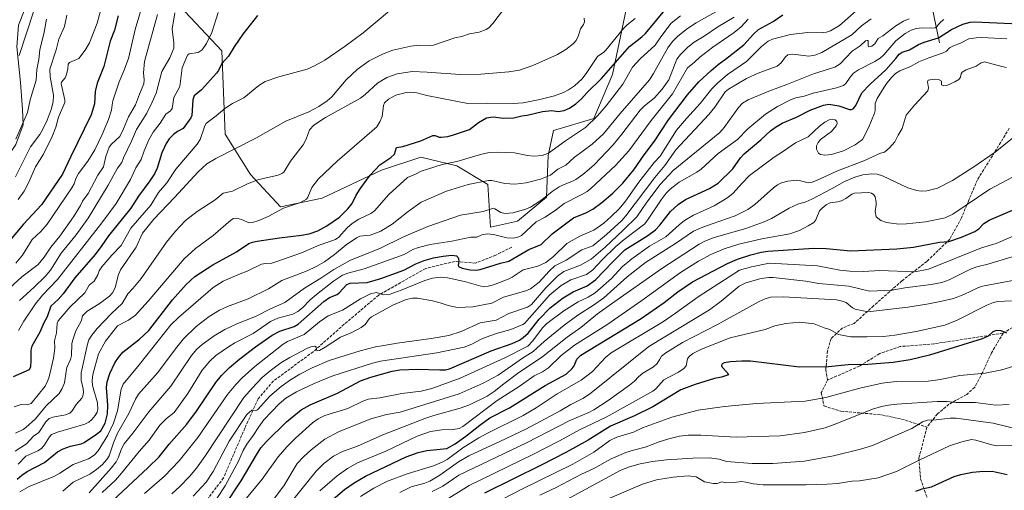
# Model space of a CAD drawing. Units: metres. Extents: x 654736 to 658190, y 4750995 to 4753386.
# Drawn here: x 656943 to 657498, y 4752653 to 4752918 of the extents above; entities that cross this region are included whole.
import ezdxf

# ---------------------------------------------------------------- set-up
doc = ezdxf.new("R2010")
doc.units = ezdxf.units.M
doc.header["$MEASUREMENT"] = 0
doc.linetypes.add('DGN Style 3', pattern=[2.307223, 1.648017, -0.659207])
for name, color, linetype, lineweight in [('Arbolado forestal CxS', 92, 'Continuous', 0), ('Corriente natural lineal', 142, 'Continuous', 13), ('Curva de nivel maestra', 30, 'Continuous', 30), ('Curva de nivel normal', 30, 'Continuous', 0), ('Prado CxS', 92, 'Continuous', 0), ('Senda', 7, 'DGN Style 3', 0)]:
    doc.layers.add(name, color=color, linetype=linetype, lineweight=lineweight)

msp = doc.modelspace()

# ---------------------------------------------------------------- linework, layer by layer
at = {"layer": 'Arbolado forestal CxS', "color": 92, "linetype": 'Continuous', "lineweight": 0}
for points in [[(657036.4685, 4752922.9077, 815.2135), (657057.1465, 4752900.9549, 822.2541), (657059.1017, 4752853.9317, 831.9276), (657073.4269, 4752831.2509, 838.2197), (657090.2335, 4752813.0573, 843.6999), (657113.7031, 4752817.8497, 845.8278), (657147.1935, 4752833.5981, 850.0199), (657169.3553, 4752840.9159, 851.3815), (657189.7827, 4752836.1267, 854.906), (657207.1142, 4752825.5707, 859.6533), (657208.7368, 4752801.4331, 867.2409), (657223.9565, 4752804.8341, 866.4102), (657240.3003, 4752818.4247, 864.8089), (657241.2319, 4752841.9641, 855.4501), (657244.2091, 4752855.9959, 851.4075), (657267.0157, 4752862.6875, 853.3133), (657277.4689, 4752887.6371, 850.2906), (657288.1795, 4752938.6601, 836.1897), (657288.7876, 4752984.4493, 822.4601), (657293.4036, 4753005.6055, 816.5084)], [(656942.2402, 4752986.7701, 771.2754), (656943.4001, 4752988.0401, 771.3137), (656945.1001, 4752989.8801, 771.4639), (656946.2901, 4752991.1701, 771.4036), (656947.7401, 4752992.7401, 771.2581), (656950.6301, 4752995.8801, 771.5744), (656951.0795, 4752996.3665, 771.5552), (656952.4501, 4752997.8501, 771.4558), (656954.0801, 4752999.6201, 771.6956), (656954.5436, 4753000.1232, 771.7345), (656969.8836, 4752987.4022, 778.3622), (656968.0315, 4752979.4117, 777.5913), (656961.6815, 4752967.2409, 776.1494), (656957.9773, 4752955.5992, 776.3394), (656952.1565, 4752939.7242, 776.9141), (656942.6314, 4752915.3825, 777.6408)], [(656870.3981, 4752860.5152, 769.7598), (656877.5438, 4752854.5281, 772.293), (656883.8939, 4752850.824, 772.918), (656892.3605, 4752847.1198, 774.4071), (656905.5897, 4752842.3573, 778.3461), (656917.7606, 4752835.4781, 782.4957), (656929.4023, 4752836.5365, 783.911), (656935.7523, 4752840.2406, 784.5901), (656941.0439, 4752848.1782, 784.7222), (656945.2773, 4752859.2907, 784.4293), (656944.7481, 4752867.7574, 783.1638), (656943.6898, 4752883.1032, 781.2135), (656941.5731, 4752903.2116, 778.5529), (656942.6314, 4752915.3825, 777.6408), (656952.1565, 4752939.7242, 776.9141), (656957.9773, 4752955.5992, 776.3394), (656961.6815, 4752967.2409, 776.1494), (656968.0315, 4752979.4117, 777.5913), (656969.8836, 4752987.4022, 778.3622)], [(656870.3981, 4752860.5152, 769.7598), (656877.5438, 4752854.5281, 772.293), (656883.8939, 4752850.824, 772.918), (656892.3605, 4752847.1198, 774.4071), (656905.5897, 4752842.3573, 778.3461), (656917.7606, 4752835.4781, 782.4957), (656929.4023, 4752836.5365, 783.911), (656935.7523, 4752840.2406, 784.5901), (656941.0439, 4752848.1782, 784.7222), (656945.2773, 4752859.2907, 784.4293), (656944.7481, 4752867.7574, 783.1638), (656943.6898, 4752883.1032, 781.2135), (656941.5731, 4752903.2116, 778.5529), (656942.6314, 4752915.3825, 777.6408), (656952.1565, 4752939.7242, 776.9141), (656957.9773, 4752955.5992, 776.3394), (656961.6815, 4752967.2409, 776.1494), (656968.0315, 4752979.4117, 777.5913), (656969.8836, 4752987.4022, 778.3622)], [(656942.6314, 4752915.3825, 777.6408), (656952.1565, 4752939.7242, 776.9141)], [(657036.4685, 4752922.9077, 815.2135), (657057.1465, 4752900.9549, 822.2541), (657059.1017, 4752853.9317, 831.9276), (657073.4269, 4752831.2509, 838.2197), (657090.2335, 4752813.0573, 843.6999), (657113.7031, 4752817.8497, 845.8278), (657147.1935, 4752833.5981, 850.0199), (657169.3553, 4752840.9159, 851.3815), (657189.7827, 4752836.1267, 854.906), (657207.1142, 4752825.5707, 859.6533), (657208.7368, 4752801.4331, 867.2409), (657223.9565, 4752804.8341, 866.4102), (657240.3003, 4752818.4247, 864.8089), (657241.2319, 4752841.9641, 855.4501), (657244.2091, 4752855.9959, 851.4075), (657267.0157, 4752862.6875, 853.3133), (657277.4689, 4752887.6371, 850.2906), (657288.1795, 4752938.6601, 836.1897)], [(656941.5731, 4752903.2116, 778.5529), (656943.6898, 4752883.1032, 781.2135), (656944.7481, 4752867.7574, 783.1638), (656945.2773, 4752859.2907, 784.4293), (656941.0439, 4752848.1782, 784.7222)], [(656941.0439, 4752848.1782, 784.7222), (656945.2773, 4752859.2907, 784.4293), (656944.7481, 4752867.7574, 783.1638), (656943.6898, 4752883.1032, 781.2135), (656941.5731, 4752903.2116, 778.5529)]]:
    msp.add_polyline3d(points, dxfattribs=at)
at = {"layer": 'Corriente natural lineal', "color": 142, "linetype": 'Continuous', "lineweight": 13}
msp.add_polyline3d([(657461.9401, 4752905.5101, 900.4293), (657457.5401, 4752926.2201, 884.1926), (657449.5501, 4752958.0401, 861.2032), (657448.8101, 4752959.8401, 859.5763), (657442.4701, 4752970.8801, 850.9976), (657439.8601, 4752975.4801, 847.5082), (657438.4801, 4752979.1201, 844.7463), (657435.6801, 4752988.5201, 838.8233), (657431.7201, 4753006.0001, 828.4577), (657422.8501, 4753034.0501, 814.6651), (657423.2401, 4753042.7401, 810.3469), (657422.2701, 4753058.7801, 799.7705), (657422.2501, 4753062.0001, 797.4957), (657422.4701, 4753064.2501, 795.9553), (657425.5101, 4753077.4601, 789.2108), (657430.1401, 4753089.0901, 782.2162), (657431.7001, 4753093.9801, 779.3746), (657432.9571, 4753102.5704, 779.2557)], dxfattribs=at)
at = {"layer": 'Curva de nivel maestra', "color": 30, "linetype": 'Continuous', "lineweight": 30, "flags": 128}
for points, elevation in [([(656941.87, 4752659.4701), (656944.5, 4752661.8201), (656947.54, 4752663.8801), (656957.22, 4752668.8101), (656962.41, 4752673.1401), (656964.53, 4752674.8001), (656967.79, 4752676.5401), (656971.92, 4752678.0401), (656977.85, 4752679.4401), (656979.52, 4752680.1901), (656986.59, 4752684.7501), (656988.92, 4752686.7501), (656991.44, 4752691.0901), (656992.73, 4752696.2101), (656993.01, 4752701.1601), (656992.19, 4752711.1501), (656992.53, 4752714.2701), (656994.05, 4752719.0301), (656996.89, 4752724.9601), (656998.88, 4752728.1001), (657001.43, 4752731.0001), (657010.89, 4752738.3201), (657016.05, 4752743.2701), (657029.37, 4752760.5401), (657037.09, 4752769.1601), (657041.91, 4752773.6301), (657052.09, 4752780.2801), (657065.44, 4752787.5401), (657072.42, 4752792.3101), (657074.58, 4752793.1501), (657077.14, 4752793.6701), (657089.79, 4752795.5901), (657102.07, 4752797.0101), (657106.46, 4752797.8401), (657111.34, 4752799.5001), (657116.47, 4752802.2901), (657123.6, 4752807.1601), (657128.35, 4752811.8201), (657130.79, 4752814.8801), (657133, 4752819.5801), (657135.23, 4752823.1701), (657140.83, 4752830.7901), (657146.35, 4752836.5801), (657152.51, 4752840.7201), (657154.48, 4752842.7401), (657155.65, 4752846.3401), (657159.32, 4752847.0401), (657169.39, 4752850.1001), (657176.1, 4752853.1801), (657177.57, 4752853.2001), (657179.76, 4752852.2601), (657180.85, 4752852.1801), (657184.7, 4752852.6401), (657187.84, 4752853.5001), (657196.86, 4752856.6401), (657201.89, 4752860.5601), (657206.44, 4752863.0601), (657210.12, 4752863.6401), (657215.96, 4752862.9501), (657221.82, 4752863.0801), (657226.43, 4752864.2801), (657229.36, 4752864.5901), (657238.06, 4752866.6701), (657243.28, 4752867.2301), (657246.92, 4752866.7601), (657250.16, 4752867.3501), (657253.27, 4752868.6501), (657256.85, 4752871.0601), (657259.99, 4752873.8701), (657263.23, 4752877.5101), (657271.27, 4752885.2701), (657287.09, 4752903.3901), (657294.04, 4752908.7701), (657296.14, 4752910.7501), (657308.81, 4752926.1901)], 850), ([(656998.68, 4752920.5801), (656996.68, 4752912.6001), (656994.3, 4752906.3801), (656990.73, 4752892.0501), (656986.93, 4752882.6001), (656985.87, 4752877.9501), (656985.45, 4752871.0501), (656983.49, 4752864.7601), (656971.82, 4752841.0501), (656967.43, 4752831.3501), (656955.59, 4752814.1501), (656945.39, 4752803.1401), (656935.85, 4752791.8101)], 800), ([(657077.4, 4752920.7801), (657069.13, 4752910.3401), (657064.19, 4752903.2401), (657060.99, 4752897.8801), (657057.2, 4752893.8601), (657055.3, 4752889.9101), (657054.17, 4752888.2701), (657045.79, 4752878.9301), (657041.71, 4752875.5801), (657040.82, 4752873.2501), (657040.28, 4752864.4301), (657039.83, 4752863.1201), (657035.37, 4752857.1101), (657032.17, 4752855.4501), (657029.94, 4752853.8301), (657027.58, 4752851.3101), (657025.77, 4752848.6601), (657023.41, 4752843.3401), (657020.67, 4752834.7001), (657019.18, 4752831.5201), (657016.68, 4752827.6301), (657010.27, 4752818.9701), (657006, 4752812.3101), (656993.32, 4752796.6801), (656989.62, 4752791.1701), (656985.75, 4752786.1701), (656974.38, 4752773.0301), (656967.78, 4752763.8801), (656964.98, 4752760.8301), (656960.79, 4752756.9801), (656958.67, 4752750.8901), (656956.9, 4752747.6301), (656954.63, 4752742.3801), (656950.14, 4752734.5001), (656949.56, 4752732.1601), (656949.59, 4752726.6001), (656949.26, 4752722.8201), (656948.52, 4752721.1101), (656939.59, 4752717.2101)], 825), ([(656992.8, 4752644.5401), (657015.7, 4752665.9801), (657021.91, 4752672.1401), (657027.54, 4752679.1301), (657037.52, 4752690.5401), (657042.98, 4752697.7801), (657053.85, 4752713.9901), (657057.06, 4752717.8701), (657061.59, 4752722.3901), (657067.38, 4752727.3301), (657076.24, 4752734.1501), (657085.67, 4752740.5501), (657090.01, 4752742.8501), (657097.98, 4752745.5401), (657100.34, 4752746.8101), (657114.64, 4752759.5601), (657117.93, 4752761.8101), (657122.18, 4752763.6001), (657123.44, 4752764.4201), (657127.75, 4752769.2701), (657129.54, 4752769.8801), (657139.13, 4752770.3801), (657146.95, 4752772.5201), (657159.91, 4752777.2401), (657166.56, 4752780.7701), (657171.39, 4752782.7101), (657176.56, 4752784.2201), (657182.02, 4752785.2201), (657186.96, 4752785.7101), (657189.47, 4752785.3101), (657190.23, 4752784.6401), (657190.65, 4752783.6001), (657190.75, 4752782.2001), (657190.38, 4752780.0901), (657190.71, 4752779.3301), (657192.78, 4752778.3501), (657197.18, 4752777.4601), (657200.55, 4752777.3601), (657202.88, 4752777.7101), (657214.42, 4752781.1601), (657218.99, 4752782.2901), (657230.29, 4752788.9501), (657237.31, 4752791.7901), (657243.51, 4752797.7501), (657255.45, 4752806.8701), (657262.36, 4752809.5101), (657266.4, 4752811.7301), (657271.53, 4752815.3401), (657277.76, 4752820.6901), (657283.38, 4752826.3601), (657289.57, 4752833.8601), (657295.42, 4752842.3501), (657301.21, 4752850.0001), (657309.02, 4752862.0401), (657319.85, 4752876.1601), (657326.21, 4752883.4601), (657333.08, 4752889.7901), (657337.02, 4752893.3001), (657341.24, 4752896.1701), (657351.45, 4752904.3901), (657356.98, 4752910.3801), (657359.78, 4752912.8501), (657368.04, 4752917.4001), (657373.58, 4752921.1701)], 875), ([(657058.99, 4752644.5501), (657068.21, 4752658.5501), (657076.8, 4752673.2801), (657079.3, 4752677.0601), (657082.46, 4752680.6801), (657093.66, 4752691.7101), (657102.03, 4752698.4901), (657107.08, 4752701.4201), (657122.34, 4752707.9901), (657135.35, 4752714.8401), (657141.32, 4752716.9901), (657153.28, 4752720.2601), (657157.55, 4752721.1001), (657167.54, 4752721.5401), (657180.09, 4752721.0101), (657183.32, 4752721.1901), (657185.58, 4752721.7101), (657209.15, 4752731.8701), (657220.97, 4752736.0201), (657225.01, 4752737.9001), (657227.15, 4752739.3601), (657229.84, 4752741.8601), (657236.17, 4752749.6301), (657242.28, 4752756.0201), (657249.64, 4752761.6701), (657255.22, 4752765.0401), (657263.28, 4752768.4601), (657267.82, 4752771.7701), (657277.49, 4752781.8801), (657284.52, 4752788.7101), (657297.45, 4752796.7301), (657301.74, 4752799.9501), (657304.26, 4752802.6101), (657310.21, 4752810.4101), (657314.49, 4752814.3401), (657318.66, 4752817.0601), (657332.26, 4752823.3501), (657336.99, 4752826.2301), (657345.32, 4752834.4901), (657349.68, 4752840.6401), (657351.77, 4752842.8801), (657361.13, 4752850.7601), (657366.63, 4752855.9001), (657369.31, 4752857.9201), (657373.18, 4752860.1301), (657381.27, 4752863.4901), (657388.98, 4752867.5601), (657396.48, 4752870.2201), (657399.49, 4752870.8401), (657405.07, 4752870.0001), (657411.04, 4752867.9101), (657412.23, 4752867.8301), (657413.14, 4752868.1501), (657414.75, 4752870.1701), (657418.1, 4752877.2601), (657422.78, 4752882.1801), (657431.55, 4752890.1601), (657437.25, 4752896.5901), (657439.06, 4752898.9601), (657440.74, 4752900.1901), (657445.02, 4752901.5601), (657450.03, 4752904.4201), (657453.13, 4752905.7701), (657461.35, 4752908.3001), (657468.52, 4752912.8801), (657474.97, 4752916.0001), (657479.17, 4752917.1701), (657481.85, 4752917.3001), (657510.67, 4752915.9601)], 900), ([(657116.22, 4752645.0701), (657126.29, 4752653.6001), (657131.81, 4752657.4501), (657138.22, 4752661.1301), (657161.17, 4752672.0201), (657167.94, 4752674.4201), (657172.87, 4752675.7001), (657184.06, 4752676.8301), (657188.86, 4752679.3501), (657194.84, 4752683.6401), (657202.63, 4752689.9701), (657208.36, 4752694.0001), (657219.43, 4752699.6201), (657239.44, 4752712.2801), (657251.44, 4752718.6801), (657254.79, 4752721.8501), (657255.78, 4752723.4001), (657257.34, 4752727.1901), (657259.63, 4752729.4101), (657293.59, 4752750.0201), (657306.65, 4752759.0901), (657314.37, 4752765.0401), (657322.6, 4752770.7701), (657342.25, 4752781.0801), (657348, 4752783.4801), (657355.42, 4752785.9801), (657361.29, 4752787.4501), (657365.09, 4752788.0001), (657391.01, 4752789.6401), (657397.86, 4752789.5701), (657411.83, 4752788.0901), (657437.83, 4752789.2801), (657447.27, 4752790.3101), (657461.91, 4752793.0901), (657467.11, 4752793.3701), (657474.33, 4752795.9301), (657481.76, 4752799.0401), (657483.98, 4752800.5601), (657486.87, 4752803.5201), (657489.76, 4752805.3801), (657513.59, 4752815.5801)], 925), ([(657499.77, 4752741.7001), (657496.58, 4752743.0701), (657493.91, 4752743.2401), (657491.95, 4752742.5101), (657489.2, 4752740.0701), (657485.81, 4752738.6001), (657456.28, 4752729.3001), (657445.26, 4752726.6501), (657435.8, 4752725.2401), (657421.41, 4752724.1201), (657410.38, 4752723.9201), (657399.17, 4752722.7601), (657382.92, 4752722.5501), (657355.25, 4752726.0001), (657350.4, 4752726.0601), (657344.02, 4752725.5901), (657340.37, 4752724.9701), (657339.13, 4752724.2301), (657338.98, 4752723.5001), (657339.27, 4752722.6901), (657342.21, 4752719.5501), (657342.87, 4752718.3001), (657338.86, 4752716.8801), (657334.97, 4752716.1801), (657324.06, 4752712.8401), (657316.06, 4752709.8701), (657300.3, 4752700.2901), (657289.83, 4752695.1901), (657276.26, 4752689.2601), (657263.76, 4752681.4701), (657251.22, 4752674.5101), (657237.35, 4752667.2801), (657205.22, 4752651.4901)], 950), ([(657448.46, 4752652.7301), (657452.02, 4752653.9701), (657457.38, 4752655.2401), (657470.13, 4752660.9601), (657473.96, 4752662.1701), (657480.54, 4752663.3901), (657484.58, 4752663.8501), (657491.51, 4752664.0401), (657500.03, 4752662.1501)], 975)]:
    msp.add_lwpolyline(points, dxfattribs=dict(at, elevation=elevation))
at = {"layer": 'Curva de nivel normal', "color": 30, "linetype": 'Continuous', "lineweight": 0, "flags": 128}
for points, elevation in [([(657015.16, 4752935.85), (657008.32, 4752913), (657004.66, 4752896.68), (657002.03, 4752889.62), (656999.35, 4752883.53), (656995.75, 4752872.75), (656995.4, 4752870.41), (656995.06, 4752867.43), (656993.37, 4752862.29), (656989.79, 4752853.75), (656985.54, 4752845.1), (656981.7, 4752838.8), (656976.33, 4752831.69), (656974.96, 4752829), (656973.95, 4752825.89), (656972.7, 4752823.71), (656958.79, 4752803.19), (656955.23, 4752799.08), (656950.19, 4752794.49), (656944.8, 4752785.81), (656941.15, 4752781.18)], 805), ([(656940.97, 4752685.44), (656945.23, 4752687.48), (656946.66, 4752688.54), (656952.15, 4752693.56), (656958.21, 4752700.82), (656965.49, 4752707.77), (656967.21, 4752710.53), (656968.6, 4752713.86), (656969.44, 4752720.24), (656969.89, 4752722.37), (656971.83, 4752726.96), (656972.43, 4752729.15), (656972.7, 4752735.76), (656973.03, 4752737.43), (656974.99, 4752743.04), (656978.06, 4752748.9), (656978.71, 4752751.59), (656981.33, 4752754.26), (656988.03, 4752758.27), (656993.9, 4752762.71), (656995.57, 4752764.53), (656997.04, 4752767.37), (656998.77, 4752774.22), (657000.03, 4752777.4), (657008.83, 4752790.33), (657012.5, 4752798.13), (657018.83, 4752806.07), (657030.61, 4752818.16), (657043.92, 4752832.76), (657048.79, 4752837.27), (657053.76, 4752840.23), (657076.45, 4752851.72), (657093.34, 4752861.22), (657106.25, 4752866.61), (657111.9, 4752869.54), (657116.54, 4752872.74), (657119.21, 4752875.05), (657127.34, 4752884.55), (657133.57, 4752890.43), (657140.26, 4752895.26), (657147.72, 4752899.07), (657153.59, 4752901.31), (657163.8, 4752903.56), (657168.45, 4752904.04), (657174.28, 4752903.92), (657176.62, 4752904.19), (657188.56, 4752908.31), (657192.52, 4752909), (657196.79, 4752910.41), (657202.37, 4752911.53), (657206.32, 4752912.9), (657207.79, 4752913.97), (657210, 4752916.31), (657221.45, 4752931.62)], 835), ([(656990.8, 4752931.42), (656986.85, 4752916.42), (656982.64, 4752905.5), (656980.12, 4752901.22), (656976.51, 4752896.63), (656971.26, 4752894.32), (656970.59, 4752893.44), (656970.46, 4752890.85), (656969.67, 4752887.53), (656968.82, 4752885.66), (656966.87, 4752883.32), (656966.57, 4752882.35), (656968.74, 4752873.22), (656968.71, 4752871.82), (656965.12, 4752863.44), (656963.56, 4752857.86), (656961.51, 4752852.57), (656956.65, 4752842.74), (656952.13, 4752835.61), (656948.45, 4752826.98), (656945.73, 4752821.76), (656942.43, 4752817.12)], 795), ([(656940.06, 4752700.18), (656944.14, 4752701.51), (656947.68, 4752701.37), (656949.69, 4752702.05), (656957.53, 4752711.98), (656959.15, 4752715), (656959.9, 4752717.18), (656962.26, 4752727.59), (656963, 4752733.33), (656962.95, 4752737.45), (656964.02, 4752741.96), (656964.45, 4752747.21), (656964.92, 4752748.72), (656971.65, 4752756.7), (656979.97, 4752764.58), (656982.41, 4752768.82), (656985.28, 4752771.06), (656987.27, 4752774.61), (656988.12, 4752776.86), (656989.48, 4752779.12), (656995.24, 4752785.81), (657000.52, 4752791.19), (657006, 4752800.9), (657017.1, 4752813.9), (657021.5, 4752821.11), (657026.23, 4752826.43), (657031.35, 4752834.26), (657043.34, 4752848.24), (657045.01, 4752851.03), (657047.71, 4752858.59), (657048.47, 4752859.92), (657049.46, 4752860.98), (657054.02, 4752864.27), (657058.93, 4752868.39), (657063.25, 4752871.15), (657069.59, 4752874.43), (657078.08, 4752881.46), (657081.66, 4752883.54), (657089.36, 4752886.32), (657105.29, 4752890.62), (657109.51, 4752892.51), (657115.3, 4752895.73), (657126.83, 4752903.63), (657136.87, 4752911.14), (657158.53, 4752929.08)], 830), ([(657013.53, 4752651.46), (657024.8, 4752661.16), (657033.18, 4752669.73), (657043.66, 4752682.92), (657060.46, 4752707.24), (657065.1, 4752712.89), (657068.59, 4752716.53), (657075.88, 4752722.97), (657091.78, 4752735.63), (657094.18, 4752737.09), (657103.57, 4752740.94), (657112.23, 4752748.21), (657117.24, 4752751.62), (657125.24, 4752754.74), (657135.48, 4752761.16), (657140.99, 4752764.01), (657144.23, 4752764.72), (657148.52, 4752763.39), (657152.06, 4752763.84), (657158.27, 4752765.97), (657171.64, 4752771.46), (657176.01, 4752772.81), (657180.4, 4752773.26), (657184.54, 4752772.96), (657194.01, 4752770.88), (657204.49, 4752767.95), (657207.47, 4752768.24), (657210.44, 4752768.98), (657218.57, 4752772.18), (657220.89, 4752773.36), (657227.15, 4752777.49), (657235.31, 4752779.58), (657239.81, 4752781.56), (657244.26, 4752784.98), (657251.71, 4752792.23), (657259.01, 4752796.41), (657266.97, 4752799.76), (657272.54, 4752803.84), (657276.79, 4752807.45), (657281.25, 4752811.81), (657284.88, 4752816.12), (657292.41, 4752826.91), (657300.96, 4752837.94), (657304.28, 4752841.51), (657313.65, 4752856.16), (657319.24, 4752862.85), (657326.93, 4752871.24), (657333.45, 4752879.53), (657336.59, 4752882.78), (657342.33, 4752887.64), (657353.1, 4752894.83), (657361.54, 4752903.35), (657365.16, 4752906.41), (657367.7, 4752907.53), (657377.83, 4752910.21), (657387.7, 4752911.17), (657395.18, 4752911.06), (657398.11, 4752911.51), (657400.41, 4752912.23), (657405.48, 4752915.21), (657416.42, 4752924.85)], 880), ([(656935.31, 4752765.02), (656944.42, 4752773.47), (656953.75, 4752780.56), (656957.06, 4752784.56), (656960.83, 4752790.33), (656965.96, 4752796.49), (656973.51, 4752807.43), (656977.47, 4752813.77), (656978.73, 4752816.13), (656981.89, 4752820.48), (656987.26, 4752830.77), (656990.51, 4752835.55), (656991.85, 4752841.41), (656993.73, 4752846.58), (656994.94, 4752848.32), (656999.74, 4752852.68), (657001.86, 4752856.95), (657004.53, 4752863.74), (657008.59, 4752870.44), (657010.71, 4752876.53), (657013.33, 4752882.41), (657013.45, 4752884.49), (657013.05, 4752888.48), (657013.66, 4752894.97), (657020.94, 4752921.39)], 810), ([(656940.75, 4752675.28), (656947.06, 4752679.35), (656951.09, 4752683.73), (656954.11, 4752685.78), (656957.99, 4752691.74), (656959.88, 4752693.65), (656962.01, 4752694.46), (656969.14, 4752695.74), (656971.53, 4752696.72), (656972.75, 4752697.96), (656975.09, 4752701.58), (656978.21, 4752705.16), (656978.88, 4752706.53), (656979.16, 4752708.37), (656979.02, 4752710.41), (656977.89, 4752715.37), (656977.93, 4752719.35), (656981.41, 4752735.5), (656982.27, 4752738.08), (656983.89, 4752740.65), (656986.92, 4752744.4), (656995.07, 4752752.94), (657000.94, 4752758.45), (657004.22, 4752764), (657007.09, 4752766.89), (657011.7, 4752772.61), (657025.93, 4752792.98), (657031.04, 4752799.22), (657036.81, 4752805.34), (657043.23, 4752810.3), (657053.49, 4752816.96), (657057.95, 4752820.6), (657063.17, 4752821.86), (657071.63, 4752825.94), (657077.51, 4752828.13), (657081.39, 4752829.18), (657089.01, 4752830.85), (657091.05, 4752831.74), (657092.11, 4752832.6), (657095.9, 4752838.72), (657103.14, 4752847.95), (657104.81, 4752851.12), (657106.74, 4752856.33), (657109.1, 4752858.95), (657115.74, 4752863.26), (657135.32, 4752874.21), (657137.98, 4752876.24), (657144.9, 4752882.68), (657150.22, 4752885.87), (657156.01, 4752887.92), (657164.6, 4752889.23), (657173.02, 4752888.93), (657191.61, 4752887.49), (657203.29, 4752887.79), (657219.02, 4752889.13), (657225.01, 4752889.98), (657232.48, 4752892.69), (657246.48, 4752898.91), (657251.24, 4752901.67), (657255.41, 4752904.99), (657257.01, 4752906.79), (657258.33, 4752909.59), (657259.53, 4752913.37), (657261.05, 4752915.73), (657261.61, 4752917.35), (657261.47, 4752919.36)], 840), ([(656940.94, 4752829.86), (656949.4, 4752846.78), (656954.63, 4752853.71), (656956.18, 4752856.41), (656958.69, 4752861.89), (656960.91, 4752867.78), (656962.05, 4752872.09), (656962.4, 4752876.02), (656960.35, 4752886.21), (656960.33, 4752890.49), (656963.77, 4752901.44), (656965.25, 4752907.41), (656968.48, 4752914.62), (656969.78, 4752920.95)], 790), ([(657290.26, 4752919.21), (657285.75, 4752915.55), (657283.7, 4752913.44), (657273.8, 4752901.27), (657272.62, 4752900.13), (657269.06, 4752897.78), (657263.06, 4752888.65), (657260.35, 4752885.16), (657256.1, 4752881.16), (657252.69, 4752878.85), (657249.79, 4752877.4), (657244.71, 4752875.57), (657236.55, 4752873.41), (657227.1, 4752871.58), (657221.47, 4752871.28), (657206.94, 4752871.47), (657196.01, 4752871.26), (657172.78, 4752875.78), (657167.09, 4752877.27), (657163.31, 4752877.65), (657161.22, 4752877.49), (657155.25, 4752875.97), (657151.18, 4752873.74), (657148.97, 4752871.68), (657148.41, 4752870.19), (657147.57, 4752863.88), (657146.34, 4752860.83), (657144.53, 4752858.02), (657122.33, 4752838.68), (657111.74, 4752828.72), (657107.91, 4752823.89), (657105.78, 4752818.51), (657104.95, 4752817.3), (657101.49, 4752815.39), (657092.07, 4752812.22), (657083.33, 4752807.59), (657078.02, 4752805.21), (657074.46, 4752804.08), (657072.67, 4752804.03), (657068.34, 4752805.91), (657065.76, 4752806.64), (657063.89, 4752806.38), (657062.38, 4752805.41), (657052.36, 4752796.84), (657042.34, 4752789.58), (657035.96, 4752783.61), (657015.69, 4752759.73), (657008.46, 4752751.99), (657004.6, 4752749.12), (656998.46, 4752745.82), (656991.69, 4752737.25), (656987.76, 4752730.06), (656984.56, 4752718.43), (656984.1, 4752715.04), (656984.32, 4752712.33), (656987.05, 4752702.44), (656987.23, 4752698.78), (656986.84, 4752697.15), (656985.78, 4752695.3), (656983.98, 4752693.14), (656982.15, 4752691.54), (656979.99, 4752690.39), (656964.56, 4752685.94), (656961.26, 4752684.57), (656960.08, 4752683.25), (656957.27, 4752678.77), (656955.56, 4752676.83), (656953.56, 4752675.49), (656946.7, 4752672.46), (656942.44, 4752667.91)], 845), ([(656942.52, 4752743.36), (656945.51, 4752748.56), (656952.16, 4752758.24), (656956.2, 4752763.22), (656964.63, 4752772.08), (656989.63, 4752803.95), (656997.57, 4752814.8), (657005.64, 4752828.39), (657008.68, 4752835.04), (657011.68, 4752839.61), (657013.34, 4752844.53), (657016.02, 4752850.71), (657018.58, 4752855.13), (657022.42, 4752860.17), (657025.59, 4752865.15), (657028.37, 4752867.13), (657029.3, 4752868.4), (657030.12, 4752874.53), (657033.5, 4752880.86), (657034.89, 4752891.33), (657037.78, 4752898.51), (657038.78, 4752899.18), (657043.82, 4752900), (657046.18, 4752901.42), (657048.66, 4752905.01), (657051.56, 4752911.22), (657055.13, 4752922.49)], 820), ([(656951.24, 4752923.54), (656942.9, 4752898.22)], 780), ([(657030.65, 4752922.34), (657029.24, 4752913.22), (657030.2, 4752905.36), (657030.07, 4752902.39), (657027.91, 4752897.03), (657023.48, 4752889.31), (657020.13, 4752876.99), (657018.01, 4752871.92), (657014.87, 4752865.83), (657009.07, 4752856.66), (657006.3, 4752850.04), (657001.72, 4752840.69), (657000.8, 4752837.95), (656998.33, 4752834.83), (656993.2, 4752825.24), (656981.95, 4752806.53), (656975.12, 4752797.13), (656966.6, 4752786.82), (656960.68, 4752777.23), (656957.64, 4752773.68), (656951.47, 4752767.63), (656943.12, 4752760.23)], 815), ([(657315.8, 4752920.57), (657310.63, 4752916.44), (657304.66, 4752908.82), (657301.47, 4752904.11), (657293.11, 4752896.34), (657288.79, 4752891.74), (657283.34, 4752882.1), (657273.88, 4752869.91), (657268.97, 4752864.23), (657262.19, 4752857.72), (657250.89, 4752850.27), (657241.49, 4752843.22), (657237.82, 4752841.94), (657233.11, 4752841.56), (657229.64, 4752841.86), (657222.21, 4752843.34), (657212.5, 4752843.79), (657207.87, 4752843.57), (657203.12, 4752842.52), (657189.74, 4752838.62), (657181.52, 4752836.92), (657173.2, 4752834.22), (657169.61, 4752833.18), (657166.36, 4752831.32), (657161.95, 4752829.43), (657151.42, 4752820.01), (657143.32, 4752810.81), (657141.18, 4752809.29), (657134.51, 4752805.97), (657130.69, 4752803.59), (657127.79, 4752801.15), (657123.1, 4752795.94), (657121.24, 4752794.48), (657112.12, 4752791.4), (657102.11, 4752787.13), (657088.32, 4752782.15), (657085.44, 4752781.3), (657081.81, 4752781.12), (657079.62, 4752780.59), (657071.45, 4752776.67), (657067.63, 4752775.17), (657058.06, 4752771.12), (657052.24, 4752767.46), (657032.79, 4752750.61), (657028.44, 4752746.39), (657010.62, 4752723.87), (657001.51, 4752712.93), (657000.52, 4752710.14), (656998.33, 4752697.91), (656996.19, 4752691.09), (656993.01, 4752684.19), (656987.58, 4752675.52), (656985.2, 4752673.06), (656982.08, 4752670.86), (656973.41, 4752667.67), (656965.86, 4752662.85), (656962.53, 4752661.04), (656948.61, 4752655.42), (656943.31, 4752652.25)], 855), ([(656967.52, 4752652.72), (656973.32, 4752657.85), (656982.72, 4752662.35), (656986.59, 4752664.9), (656989.97, 4752667.81), (656992.41, 4752670.57), (656993.73, 4752672.61), (656996.18, 4752679.99), (656998.45, 4752685.33), (657004.7, 4752696.49), (657008.51, 4752704.52), (657010.29, 4752707.39), (657021.12, 4752719.69), (657031.05, 4752732.98), (657035.61, 4752738.6), (657042.72, 4752745.47), (657050.1, 4752751.17), (657055.84, 4752754.76), (657060.33, 4752756.78), (657072.14, 4752761.13), (657083.58, 4752766.76), (657091.03, 4752771.4), (657105.25, 4752776.91), (657110.48, 4752779.38), (657115.11, 4752782.04), (657120.76, 4752786.09), (657127.25, 4752791.56), (657133.11, 4752795.6), (657135.03, 4752796.38), (657140.91, 4752797.01), (657146.93, 4752799.18), (657153.2, 4752803.26), (657162.27, 4752810.37), (657169.61, 4752815.63), (657183.97, 4752821.87), (657196.11, 4752825.49), (657207.62, 4752827.8), (657209.5, 4752827.81), (657216.82, 4752826.17), (657222.37, 4752825.8), (657228.81, 4752826.48), (657236.81, 4752828.56), (657242.47, 4752830.87), (657246.58, 4752834.17), (657251.11, 4752836.38), (657255.9, 4752840.86), (657266.05, 4752848.26), (657272.45, 4752854.21), (657281.82, 4752865.68), (657298.4, 4752884.61), (657300.66, 4752888.05), (657308.7, 4752902.53), (657311.36, 4752906.11), (657314.32, 4752909.12), (657319.83, 4752913.47), (657324.67, 4752916.78), (657337.09, 4752923.6)], 860), ([(656982.48, 4752651.71), (656994.8, 4752665.59), (656997.56, 4752669.15), (656999.03, 4752671.82), (657000.38, 4752676.28), (657002.2, 4752679.3), (657007.1, 4752685.36), (657016.14, 4752697.51), (657028.48, 4752711.88), (657040.15, 4752729.22), (657043.19, 4752732.7), (657046.18, 4752735.45), (657052.83, 4752740.33), (657058.88, 4752743.81), (657065.77, 4752746.95), (657076.29, 4752751.11), (657084.61, 4752755.4), (657092.75, 4752758.97), (657103.89, 4752767.2), (657113.06, 4752772.68), (657120.31, 4752777.67), (657129.84, 4752783.01), (657146.23, 4752789.51), (657159.59, 4752796.04), (657173.42, 4752801.89), (657191.82, 4752808.32), (657204.5, 4752810.41), (657209.74, 4752812.11), (657211.14, 4752811.9), (657214.54, 4752809.77), (657216.94, 4752809.31), (657221.38, 4752809.66), (657228.7, 4752811.58), (657231.18, 4752812.76), (657236.52, 4752816.11), (657239.6, 4752818.34), (657243.4, 4752821.68), (657247.33, 4752824.19), (657249.24, 4752825.22), (657254.63, 4752827.21), (657256.76, 4752828.38), (657260.84, 4752831.25), (657264.32, 4752834.2), (657267.18, 4752836.69), (657277.82, 4752848.01), (657282.69, 4752853.89), (657293.11, 4752867.51), (657295.33, 4752869.8), (657301.22, 4752874.46), (657305.5, 4752879.4), (657309.15, 4752884.49), (657313.83, 4752896.21), (657315.89, 4752898.81), (657319.99, 4752903.05), (657323.46, 4752905.82), (657329.11, 4752909.14), (657336.93, 4752914.53), (657346.06, 4752919.93)], 865), ([(656958.4, 4752918.78), (656957.08, 4752911.52), (656954.64, 4752901.44), (656954.09, 4752895.94), (656952.96, 4752890.41), (656952.53, 4752884.39), (656949.1, 4752873.3), (656947.59, 4752866.2), (656941.11, 4752851.04)], 785), ([(656989.84, 4752651.88), (656997.19, 4752658.98), (657000.74, 4752662.9), (657010.6, 4752675.16), (657016.27, 4752681.49), (657022.26, 4752689.93), (657025.99, 4752693.64), (657030.41, 4752697.1), (657038.12, 4752707.7), (657046.04, 4752720.88), (657050.39, 4752726.04), (657053.92, 4752729.19), (657060.89, 4752734.16), (657064.55, 4752736.35), (657074.93, 4752741.59), (657084.7, 4752748.27), (657088.73, 4752750.3), (657097.17, 4752752.48), (657100.12, 4752753.93), (657102.61, 4752756.04), (657107.04, 4752760.62), (657110.53, 4752763.57), (657120.2, 4752771.07), (657125.26, 4752774.43), (657128.34, 4752775.67), (657137.43, 4752777.95), (657155.4, 4752784.43), (657159.95, 4752786.2), (657164.92, 4752788.87), (657168.02, 4752790.08), (657174.74, 4752791.8), (657186.87, 4752793.54), (657197.63, 4752795.82), (657200.99, 4752795.91), (657203.72, 4752797.17), (657206.83, 4752797.84), (657210.47, 4752797.48), (657217.91, 4752795.42), (657221.68, 4752795.29), (657224.18, 4752795.84), (657226.25, 4752796.9), (657234.41, 4752804.51), (657239.6, 4752807.12), (657245.92, 4752811.48), (657250.24, 4752814.93), (657259.78, 4752819.67), (657263.11, 4752821.67), (657265.25, 4752823.34), (657279.19, 4752836.28), (657286.76, 4752844.63), (657299.26, 4752861.64), (657311.36, 4752876.6), (657319.78, 4752891.42), (657323.78, 4752894.56), (657326.69, 4752897.41), (657334.03, 4752903.07), (657346.16, 4752911.24), (657349.94, 4752914.43), (657354.06, 4752918.86)], 870), ([(657029.04, 4752651.2), (657033.62, 4752655.43), (657038.98, 4752661.02), (657042.91, 4752665.65), (657047.72, 4752672.2), (657069.58, 4752705.52), (657074.42, 4752711.03), (657080.04, 4752716.7), (657084.55, 4752720.62), (657090.56, 4752725.08), (657095.5, 4752728.08), (657105.08, 4752733.2), (657107.38, 4752734.16), (657109.6, 4752734.44), (657110.46, 4752733.87), (657110.78, 4752731.84), (657112.26, 4752732.08), (657115.45, 4752733.8), (657124.21, 4752739.49), (657130.44, 4752742.2), (657135.74, 4752745), (657138.01, 4752746.68), (657140.31, 4752749.9), (657141.55, 4752750.98), (657153.58, 4752757.54), (657161.21, 4752760.74), (657164.73, 4752761.42), (657167.59, 4752761.43), (657176.07, 4752760.06), (657180.28, 4752758.93), (657184.74, 4752757.3), (657190.06, 4752756.21), (657198.81, 4752756.68), (657209.5, 4752758.77), (657216.07, 4752761.99), (657228.67, 4752765.63), (657231.28, 4752766.78), (657236.07, 4752770.48), (657241.79, 4752776.66), (657245.03, 4752779.66), (657251.33, 4752782.98), (657260.12, 4752788.75), (657266.47, 4752791.09), (657274.16, 4752797.48), (657282.69, 4752805.36), (657284.99, 4752808), (657301.39, 4752829.61), (657306.96, 4752836.23), (657313.24, 4752845.1), (657331.84, 4752864.98), (657335.12, 4752869.21), (657341.01, 4752877.77), (657342.9, 4752879.34), (657352.96, 4752885.31), (657359.55, 4752888.27), (657370.26, 4752892.3), (657372.62, 4752894.19), (657375.02, 4752897.62), (657376.33, 4752898.62), (657379.18, 4752899.05), (657388.24, 4752897.96), (657391.52, 4752898.55), (657395.55, 4752899.92), (657412.4, 4752910.03), (657417.82, 4752914.94), (657423.32, 4752919.01)], 885), ([(657041.01, 4752649.96), (657048.41, 4752657.84), (657052.28, 4752663.78), (657061.4, 4752680.94), (657071.36, 4752695.94), (657074.06, 4752698.28), (657074.94, 4752698.44), (657076.17, 4752697.96), (657077.41, 4752698.58), (657084.37, 4752706.21), (657090.61, 4752711.72), (657095.84, 4752715.49), (657101.26, 4752718.74), (657108.06, 4752722.15), (657117.73, 4752726.34), (657135.17, 4752731.89), (657143.88, 4752734.04), (657148.51, 4752734.81), (657156.12, 4752736.2), (657175.27, 4752738.69), (657185.23, 4752740.51), (657192.14, 4752742.79), (657202.95, 4752747.57), (657211.91, 4752749.18), (657219.1, 4752752.95), (657229.49, 4752756.37), (657231.73, 4752757.93), (657239.89, 4752767.28), (657246.44, 4752773.83), (657250.03, 4752776.53), (657259.42, 4752780.16), (657265.4, 4752783.55), (657273.32, 4752790.18), (657283.52, 4752799.92), (657291.23, 4752807.37), (657296.8, 4752815.68), (657304.37, 4752825.55), (657311.6, 4752833.5), (657337.91, 4752854.92), (657340.5, 4752857.64), (657348.55, 4752869.04), (657350.86, 4752871.39), (657353.89, 4752873.25), (657365.63, 4752878.22), (657375.85, 4752881.92), (657390.77, 4752887.96), (657402.86, 4752891.71), (657405.76, 4752893.68), (657412.57, 4752900.71), (657417.17, 4752903.83), (657420.1, 4752906.47), (657420.98, 4752906.83), (657421.55, 4752906.65), (657421.54, 4752903.94), (657421.85, 4752903.24), (657423.75, 4752903.61), (657425.32, 4752904.85), (657427.3, 4752907.94), (657429.93, 4752909.43), (657437.32, 4752915.05), (657441.58, 4752917.7), (657444.71, 4752918.92)], 890), ([(657464.37, 4752918.6), (657462.61, 4752917.19), (657460.2, 4752914.43), (657459.37, 4752913.97), (657457.46, 4752913.66), (657452.05, 4752913.84), (657448.63, 4752913.59), (657445.81, 4752912.61), (657442.51, 4752910.72), (657437.26, 4752906.58), (657430.45, 4752898.66), (657428.36, 4752896.75), (657425.42, 4752894.9), (657416.22, 4752890.29), (657413.37, 4752888.33), (657411.46, 4752886.09), (657409.12, 4752882.46), (657407.78, 4752881.37), (657403.74, 4752880.06), (657390.7, 4752877.04), (657385.57, 4752875.42), (657380.77, 4752874.48), (657378.18, 4752873.5), (657370.57, 4752869.57), (657363.67, 4752865.13), (657353.86, 4752856.89), (657347.87, 4752850.87), (657337.12, 4752843.13), (657327.48, 4752834.17), (657325.06, 4752832.49), (657315.12, 4752826.83), (657309.95, 4752822.98), (657307.77, 4752820.77), (657304.84, 4752817.02), (657297.67, 4752805.98), (657295.68, 4752803.49), (657284.04, 4752794.56), (657279.35, 4752790.55), (657271.71, 4752783.2), (657266.34, 4752777.43), (657262.76, 4752774.89), (657253.99, 4752771.9), (657248.57, 4752768.64), (657241.96, 4752763.12), (657227.9, 4752747.24), (657226.93, 4752746.58), (657220.08, 4752743.77), (657212.69, 4752741.76), (657205.77, 4752739.34), (657203.05, 4752738.22), (657198.25, 4752735.58), (657193.86, 4752733.9), (657178.39, 4752730.64), (657146.77, 4752725.98), (657142.15, 4752724.77), (657119.74, 4752717.63), (657109.3, 4752713.37), (657099.3, 4752708.71), (657093.31, 4752705.22), (657089.47, 4752702.01), (657080.99, 4752692.86), (657078.06, 4752688.98), (657074.92, 4752684), (657071.26, 4752679.23), (657069.26, 4752675.58), (657066.58, 4752669.56), (657059.1, 4752655.66), (657054.37, 4752648.55)], 895), ([(657499.83, 4752907.59), (657485.8, 4752908.41), (657482.44, 4752908.3), (657478.46, 4752907.71), (657473.76, 4752905.23), (657469.81, 4752903.77), (657467.43, 4752902.69), (657465.7, 4752900.79), (657463.98, 4752899.76), (657455.85, 4752896.93), (657450.28, 4752894.63), (657445.49, 4752892.1), (657439.42, 4752889.57), (657437.1, 4752888.06), (657434.87, 4752885.89), (657431.67, 4752882.02), (657426.65, 4752874.12), (657425.49, 4752871.29), (657425.52, 4752867.23), (657425.19, 4752865.74), (657421.9, 4752857.46), (657418.45, 4752851.03), (657414.29, 4752847.92), (657407.77, 4752844.52), (657400.97, 4752842.43), (657397.15, 4752842.16), (657394.78, 4752842.55), (657393.63, 4752843.18), (657392.41, 4752845.55), (657392.59, 4752847.37), (657393.43, 4752849.32), (657394.72, 4752850.95), (657400.87, 4752855.42), (657403.56, 4752858.67), (657404.14, 4752859.99), (657404.04, 4752861.1), (657403.03, 4752861.97), (657401.76, 4752862.33), (657399.72, 4752862.11), (657397.13, 4752860.67), (657394.11, 4752858.38), (657387.73, 4752852.35), (657380.63, 4752849.06), (657373.84, 4752844.27), (657368.6, 4752841), (657354.81, 4752830.57), (657350.33, 4752826.21), (657345.46, 4752820.62), (657342.6, 4752818.17), (657334.73, 4752813.61), (657323.08, 4752808.33), (657318.08, 4752805.3), (657315, 4752802.93), (657307.53, 4752796.12), (657298.41, 4752790.78), (657288.46, 4752783.58), (657282.93, 4752779.07), (657276.9, 4752772.66), (657267.68, 4752764.59), (657263.75, 4752761.97), (657258.12, 4752759.44), (657250.06, 4752754.33), (657240.51, 4752747.28), (657237.92, 4752744.7), (657232.63, 4752737.49), (657229.72, 4752734.4), (657216.78, 4752727.85), (657191.62, 4752716.44), (657175.64, 4752710.51), (657169.52, 4752709.06), (657158.63, 4752707.76), (657146.26, 4752705.34), (657139.72, 4752704.61), (657136.77, 4752703.47), (657128.31, 4752699.28), (657115.2, 4752695.33), (657111.47, 4752693.44), (657108.3, 4752691.15), (657098.77, 4752682.6), (657093.82, 4752677.71), (657088.89, 4752672.11), (657079.91, 4752659.55), (657071.09, 4752648.72)], 905), ([(657499.68, 4752891.61), (657496.93, 4752892.02), (657487.29, 4752894.63), (657485.35, 4752894.07), (657482.48, 4752892.22), (657476.81, 4752890.16), (657474.68, 4752888.8), (657474.12, 4752887.92), (657473.76, 4752886.1), (657472.77, 4752884.81), (657470.58, 4752883.37), (657465.98, 4752881.32), (657464.23, 4752881.21), (657462.89, 4752881.71), (657462.97, 4752883.89), (657461.32, 4752884.78), (657458.85, 4752885.02), (657455.54, 4752884.35), (657455.15, 4752883.49), (657455.68, 4752880.03), (657455.35, 4752878.42), (657447.7, 4752870.25), (657443.1, 4752864.7), (657440.86, 4752857.1), (657438.52, 4752853.39), (657436.6, 4752849.58), (657433.64, 4752846.27), (657430.84, 4752843.81), (657428.5, 4752843.21), (657419.12, 4752838.9), (657404.43, 4752833.36), (657394.27, 4752828.52), (657389.68, 4752826.75), (657387.83, 4752826.51), (657382.95, 4752827.78), (657381.2, 4752827.93), (657376.33, 4752827.42), (657372.76, 4752826.45), (657370.55, 4752825.39), (657368.2, 4752823.73), (657357.67, 4752814.29), (657353.83, 4752811.51), (657346.55, 4752807.99), (657333.67, 4752803.4), (657328.32, 4752801.55), (657323.19, 4752799.18), (657313.06, 4752792.26), (657296.12, 4752781.53), (657285.71, 4752773.44), (657272.56, 4752761.69), (657266.85, 4752757.59), (657257.94, 4752751.98), (657250.31, 4752746.37), (657238.91, 4752737.12), (657232.71, 4752731.36), (657226.8, 4752727.66), (657213.05, 4752718.05), (657204.55, 4752713.54), (657190.98, 4752707.6), (657157.68, 4752697.28), (657150, 4752695.9), (657141.26, 4752693.45), (657123, 4752686.15), (657115.33, 4752681.96), (657107.54, 4752675.95), (657103.35, 4752672.13), (657099.76, 4752668.21), (657092.24, 4752655.67), (657085.77, 4752647.17)], 910), ([(657503.09, 4752851.71), (657493.15, 4752843.89), (657480.56, 4752835.1), (657469.15, 4752827.88), (657460.72, 4752823.58), (657454.7, 4752821.91), (657451.58, 4752821.76), (657449.05, 4752822.1), (657444.08, 4752823.75), (657429.68, 4752830.54), (657426.78, 4752831.35), (657423.77, 4752831.58), (657418.65, 4752831.06), (657414.05, 4752829.72), (657408.36, 4752827.24), (657401.26, 4752823.33), (657389.79, 4752817.3), (657386.39, 4752815.86), (657382, 4752814.52), (657377.06, 4752812.31), (657367.14, 4752806.46), (657363.05, 4752804.49), (657352.6, 4752800.85), (657334.89, 4752795.71), (657329.57, 4752793.67), (657326.34, 4752791.93), (657305.33, 4752778.27), (657276.92, 4752758.32), (657269.07, 4752752.65), (657259.6, 4752745.04), (657251.85, 4752739.48), (657237.4, 4752728.06), (657224.6, 4752719.55), (657216.16, 4752713.28), (657210.68, 4752708.84), (657206.89, 4752706.29), (657196.84, 4752701.38), (657191.56, 4752699.56), (657176.69, 4752695.42), (657171.66, 4752693.72), (657148.01, 4752684.55), (657133.64, 4752678.14), (657125.2, 4752675.13), (657120.19, 4752672.39), (657114.77, 4752668.25), (657110.38, 4752663.98), (657093.2, 4752642.48)], 915), ([(657112.55, 4752652.96), (657122.16, 4752661.26), (657128.13, 4752665.49), (657133.72, 4752668.6), (657149.69, 4752675.3), (657167.39, 4752683.68), (657174.78, 4752686.28), (657181.18, 4752687.31), (657187.67, 4752687.39), (657191.06, 4752688.08), (657193.18, 4752689.08), (657212.44, 4752703.82), (657224.78, 4752711.66), (657233.36, 4752717.69), (657237.98, 4752720.03), (657241.41, 4752722.24), (657248.5, 4752729.23), (657255.97, 4752735.02), (657274.22, 4752746.38), (657294.06, 4752760.1), (657315.78, 4752775.95), (657326, 4752782.34), (657332.94, 4752786.13), (657340.41, 4752789.34), (657348.63, 4752791.94), (657361.73, 4752794.86), (657377.51, 4752797.74), (657382.92, 4752799.71), (657387.89, 4752802.19), (657390.95, 4752804.22), (657392.04, 4752805.7), (657394.14, 4752810.67), (657395.62, 4752812.27), (657397.97, 4752814.1), (657400.12, 4752815.28), (657404.59, 4752815.8), (657406.5, 4752816.33), (657409.04, 4752817.7), (657412.42, 4752820.17), (657413.85, 4752820.78), (657421.83, 4752821.05), (657423.43, 4752820.77), (657424.75, 4752819.84), (657425.64, 4752818.65), (657426.12, 4752815.52), (657426.21, 4752814.03), (657425.53, 4752810.29), (657426.06, 4752807.33), (657428.78, 4752805.24), (657431.93, 4752804.18), (657438.9, 4752803.28), (657443.3, 4752803.34), (657454.03, 4752804.54), (657465.02, 4752806.69), (657469.35, 4752808.84), (657490.29, 4752823.02), (657506.29, 4752831.43)], 920), ([(657135.41, 4752649.65), (657142.93, 4752654.49), (657150.61, 4752658.35), (657161.65, 4752662.43), (657176.52, 4752667.01), (657181.53, 4752669.02), (657184.18, 4752670.51), (657193.11, 4752677.08), (657202.04, 4752682.72), (657207.41, 4752685.65), (657227.17, 4752695.32), (657234.38, 4752699.67), (657246.34, 4752707.55), (657259.9, 4752715.35), (657266.18, 4752720.12), (657273.5, 4752728.07), (657276.78, 4752730.64), (657306.26, 4752748.42), (657313.08, 4752752.98), (657325.82, 4752762.22), (657349.04, 4752777.3), (657355.92, 4752779.19), (657365.93, 4752781.18), (657393.06, 4752779.74), (657405.63, 4752777.24), (657411.23, 4752776.66), (657419.06, 4752776.62), (657428.16, 4752777.05), (657447.9, 4752776.3), (657455.73, 4752777.82), (657485.48, 4752789.96), (657493.72, 4752792.37), (657510.31, 4752799.38)], 930), ([(657157.52, 4752651.9), (657163.99, 4752655.11), (657171.71, 4752657.28), (657174.43, 4752658.41), (657180.12, 4752661.73), (657190.6, 4752669.21), (657196.42, 4752672.71), (657214.03, 4752680.64), (657228.59, 4752687.73), (657248.02, 4752697.99), (657253.92, 4752701.49), (657260.74, 4752705), (657264.54, 4752707.41), (657297.93, 4752734.26), (657332.16, 4752754.88), (657338.82, 4752759.73), (657348.81, 4752768.31), (657352.63, 4752770.21), (657361.33, 4752772.57), (657365.69, 4752773.15), (657368.11, 4752773.12), (657386.55, 4752771.16), (657393.9, 4752769.86), (657410.73, 4752768.19), (657422.38, 4752765.5), (657435.19, 4752766.04), (657442.38, 4752767.3), (657457.19, 4752769.12), (657463.13, 4752770.32), (657467.32, 4752771.82), (657479.34, 4752777.86), (657482.94, 4752779.14), (657489.14, 4752780.63), (657502.87, 4752784.77)], 935), ([(657175.73, 4752652.48), (657181.8, 4752655.56), (657190.87, 4752661.82), (657229, 4752679.95), (657253.37, 4752692.55), (657264.11, 4752697.03), (657266.97, 4752698.52), (657275.04, 4752703.76), (657287.14, 4752712.49), (657289.9, 4752714.65), (657292.14, 4752717.16), (657294.65, 4752719.23), (657300.67, 4752722.86), (657302.71, 4752724.73), (657304.12, 4752727.09), (657305.17, 4752728.72), (657307.53, 4752730.7), (657316.96, 4752736.6), (657336.77, 4752746.67), (657360.13, 4752759.62), (657363.52, 4752761.12), (657366.6, 4752761.99), (657373.64, 4752762.23), (657403.79, 4752760.53), (657407.01, 4752759.83), (657409.16, 4752758.97), (657412.74, 4752756.01), (657414.21, 4752755.3), (657421.47, 4752753.74), (657443.96, 4752756.4), (657454.63, 4752758.21), (657463.12, 4752759.73), (657469.71, 4752761.37), (657475.54, 4752763.55), (657483.43, 4752767.33), (657486.08, 4752768.17), (657504.99, 4752771.89)], 940), ([(657182.18, 4752646.83), (657196.64, 4752655.97), (657232.52, 4752673.45), (657247.53, 4752681.11), (657259.27, 4752687.56), (657273.93, 4752694.46), (657300.26, 4752709.16), (657301.85, 4752710.33), (657306.46, 4752715.46), (657314.72, 4752719.75), (657317.62, 4752721.79), (657319.04, 4752723.34), (657319.76, 4752727.28), (657320.64, 4752728.69), (657322.85, 4752730.37), (657327.59, 4752732.75), (657343.77, 4752739.22), (657363.55, 4752743.85), (657369.01, 4752745.92), (657375.18, 4752747.29), (657383.09, 4752747.97), (657391.16, 4752746.98), (657396.75, 4752744.71), (657399.94, 4752743.8), (657404.86, 4752741.04), (657411.84, 4752739.77), (657420.97, 4752739.66), (657430.18, 4752739.98), (657436.59, 4752740.7), (657448.63, 4752742.77), (657464.81, 4752746.37), (657471.79, 4752749.04), (657488.62, 4752757.64), (657492.26, 4752759.05), (657494.67, 4752759.61), (657502.51, 4752760.05)], 945), ([(657201.07, 4752640.7), (657226.01, 4752653.6), (657255.18, 4752667.9), (657266.89, 4752674.63), (657275.96, 4752681.29), (657279.91, 4752683.19), (657289.31, 4752685.9), (657294.37, 4752688.43), (657310.87, 4752694.33), (657325.82, 4752698.42), (657340.54, 4752700.5), (657358.58, 4752702.12), (657386.02, 4752703.39), (657397.69, 4752705.5), (657416.89, 4752710.78), (657429.57, 4752713.55), (657437.42, 4752714.44), (657455.5, 4752714.76), (657462.3, 4752715.64), (657473.31, 4752717.86), (657487.66, 4752719.27), (657497.05, 4752721.16), (657515.9, 4752727.01)], 955), ([(657501.1, 4752701.63), (657493.43, 4752701.1), (657482.21, 4752702.6), (657471.24, 4752702.69), (657466.13, 4752703.19), (657460.47, 4752703.29), (657437.78, 4752701.81), (657433.13, 4752701.26), (657429.22, 4752700.49), (657424.08, 4752698.98), (657403.98, 4752690.78), (657397.36, 4752688.47), (657385.76, 4752685.83), (657372.02, 4752683.95), (657347.22, 4752683.23), (657327.29, 4752684.34), (657320.12, 4752684.31), (657315.25, 4752683.65), (657309.2, 4752682.28), (657303.73, 4752680.58), (657295.93, 4752677.49), (657289.29, 4752675.91), (657285.02, 4752674.55), (657276.71, 4752671.02), (657266.92, 4752665.5), (657259.96, 4752662.3), (657245.67, 4752654.72), (657236.42, 4752650.44)], 960), ([(657249.23, 4752646.74), (657282.23, 4752664.48), (657287.04, 4752666.43), (657293.1, 4752668.19), (657300.09, 4752669.52), (657307.96, 4752670.45), (657322.74, 4752671.38), (657332.2, 4752671.45), (657337.66, 4752670.67), (657341.81, 4752669.46), (657356.31, 4752668.21), (657367.84, 4752668.24), (657385.82, 4752669.7), (657402.01, 4752672.64), (657417.36, 4752676.39), (657424.08, 4752678.52), (657446.34, 4752688.08), (657452.35, 4752691.86), (657455.12, 4752692.78), (657459.94, 4752692.9), (657467.77, 4752693.85), (657471.18, 4752693.83), (657492.04, 4752690.99), (657508.19, 4752687)], 965), ([(657258.8, 4752641.52), (657294.46, 4752656.74), (657302.21, 4752659.13), (657311.69, 4752660.63), (657320.06, 4752661.29), (657324.56, 4752660.72), (657329.35, 4752658.01), (657334.3, 4752657), (657336.47, 4752657.12), (657339.09, 4752658.01), (657341.19, 4752657.38), (657346.1, 4752657.55), (657350.15, 4752658.1), (657352.72, 4752657.82), (657357, 4752656.81), (657362.36, 4752656.33), (657386.42, 4752656.19), (657398.52, 4752656.6), (657404.43, 4752657.12), (657412.56, 4752658.33), (657416.81, 4752658.59), (657427.29, 4752660.16), (657437.52, 4752663.84), (657450.72, 4752670.4), (657467.49, 4752678.27), (657474.46, 4752680.55), (657479.82, 4752681.79), (657482.38, 4752681.42), (657491.26, 4752678.83), (657494.6, 4752678.19), (657503.21, 4752678.49)], 970)]:
    msp.add_lwpolyline(points, dxfattribs=dict(at, elevation=elevation))
at = {"layer": 'Prado CxS', "color": 92, "linetype": 'Continuous', "lineweight": 0}
for points in [[(657036.4685, 4752922.9077, 815.2135), (657057.1465, 4752900.9549, 822.2541), (657059.1017, 4752853.9317, 831.9276), (657073.4269, 4752831.2509, 838.2197), (657090.2335, 4752813.0573, 843.6999), (657113.7031, 4752817.8497, 845.8278), (657147.1935, 4752833.5981, 850.0199), (657169.3553, 4752840.9159, 851.3815), (657189.7827, 4752836.1267, 854.906), (657207.1142, 4752825.5707, 859.6533), (657208.7368, 4752801.4331, 867.2409), (657223.9565, 4752804.8341, 866.4102), (657240.3003, 4752818.4247, 864.8089), (657241.2319, 4752841.9641, 855.4501), (657244.2091, 4752855.9959, 851.4075), (657267.0157, 4752862.6875, 853.3133), (657277.4689, 4752887.6371, 850.2906), (657288.1795, 4752938.6601, 836.1897), (657288.7876, 4752984.4493, 822.4601), (657293.4036, 4753005.6055, 816.5084)], [(657288.1795, 4752938.6601, 836.1897), (657277.4689, 4752887.6371, 850.2906), (657267.0157, 4752862.6875, 853.3133), (657244.2091, 4752855.9959, 851.4075), (657241.2319, 4752841.9641, 855.4501), (657240.3003, 4752818.4247, 864.8089), (657223.9565, 4752804.8341, 866.4102), (657208.7368, 4752801.4331, 867.2409), (657207.1142, 4752825.5707, 859.6533), (657189.7827, 4752836.1267, 854.906), (657169.3553, 4752840.9159, 851.3815), (657147.1935, 4752833.5981, 850.0199), (657113.7031, 4752817.8497, 845.8278), (657090.2335, 4752813.0573, 843.6999), (657073.4269, 4752831.2509, 838.2197), (657059.1017, 4752853.9317, 831.9276), (657057.1465, 4752900.9549, 822.2541), (657036.4685, 4752922.9077, 815.2135)]]:
    msp.add_polyline3d(points, dxfattribs=at)
at = {"layer": 'Senda', "color": 7, "linetype": 'DGN Style 3', "lineweight": 0}
for points in [[(657501.2001, 4752857.2501, 930.1509), (657491.7001, 4752841.7501, 936.5628), (657483.2001, 4752828.2501, 937.7788), (657478.2001, 4752816.2501, 940.1846), (657474.2001, 4752806.7501, 938.0601), (657467.7001, 4752794.7501, 941.3573), (657454.7001, 4752782.2501, 946.0315), (657440.7001, 4752771.2501, 951.0431), (657424.7001, 4752757.2501, 957.517), (657413.7001, 4752747.2501, 964.0518), (657407.2001, 4752744.7501, 964.5749), (657400.7001, 4752738.7501, 968.1111), (657398.7001, 4752731.7501, 970.5652), (657397.7001, 4752721.2501, 972.5558), (657398.7001, 4752715.2501, 974.1096)], [(657220.7001, 4752790.2501, 892.1414), (657211.7001, 4752785.7501, 894.0072), (657200.2001, 4752781.2501, 884.5704), (657188.7001, 4752782.2501, 888.5648), (657172.2001, 4752778.2501, 891.7743), (657145.7001, 4752763.2501, 893.4471), (657126.2001, 4752746.7501, 895.6552), (657108.7001, 4752731.2501, 900.4411), (657086.2001, 4752714.7501, 897.9008), (657077.7001, 4752704.7501, 901.9856), (657070.2001, 4752688.2501, 906.9245), (657058.2001, 4752660.2501, 914.1682), (657044.7001, 4752642.2501, 915.4534)], [(657497.7001, 4752741.7501, 965.9586), (657507.7001, 4752747.7501, 966.3082)], [(657497.7001, 4752741.7501, 965.9586), (657458.7001, 4752735.7501, 964.949), (657439.7001, 4752734.2501, 969.6518), (657428.2001, 4752730.2501, 970.9724), (657416.7001, 4752723.2501, 973.4664), (657398.7001, 4752715.2501, 974.1096)], [(657497.7001, 4752741.7501, 965.9586), (657491.2001, 4752730.7501, 972.0661), (657486.2001, 4752719.7501, 975.9562), (657481.7001, 4752711.2501, 978.6944), (657477.2001, 4752707.2501, 979.0634), (657467.2001, 4752701.7501, 979.446), (657460.7001, 4752696.2501, 981.3191), (657454.7001, 4752688.7501, 984.6738)], [(657398.7001, 4752715.2501, 974.1096), (657395.2001, 4752708.2501, 975.1813), (657396.7001, 4752700.7501, 977.6393), (657406.2001, 4752697.7501, 979.057), (657429.2001, 4752695.7501, 980.8175), (657442.7001, 4752692.7501, 982.9808), (657454.7001, 4752688.7501, 984.6738)], [(657454.7001, 4752688.7501, 984.6738), (657450.2001, 4752671.2501, 990.293), (657451.2001, 4752659.7501, 992.2027), (657454.2001, 4752650.7501, 990.1404), (657459.2001, 4752640.7501, 991.437), (657458.2001, 4752633.7501, 992.5084), (657450.2001, 4752627.2501, 995.0815), (657438.2001, 4752621.7501, 999.0306), (657433.7001, 4752618.7501, 999.6467), (657428.7001, 4752610.7501, 1001.1156), (657420.7001, 4752600.2501, 1009.4479), (657405.7001, 4752589.7501, 1012.5647), (657358.2001, 4752570.2501, 1020.3661), (657314.7001, 4752546.7501, 1028.7511), (657293.2001, 4752539.2501, 1028.8078), (657282.2001, 4752530.2501, 1029.7709)]]:
    msp.add_polyline3d(points, dxfattribs=at)

doc.saveas('drawing.dxf')
